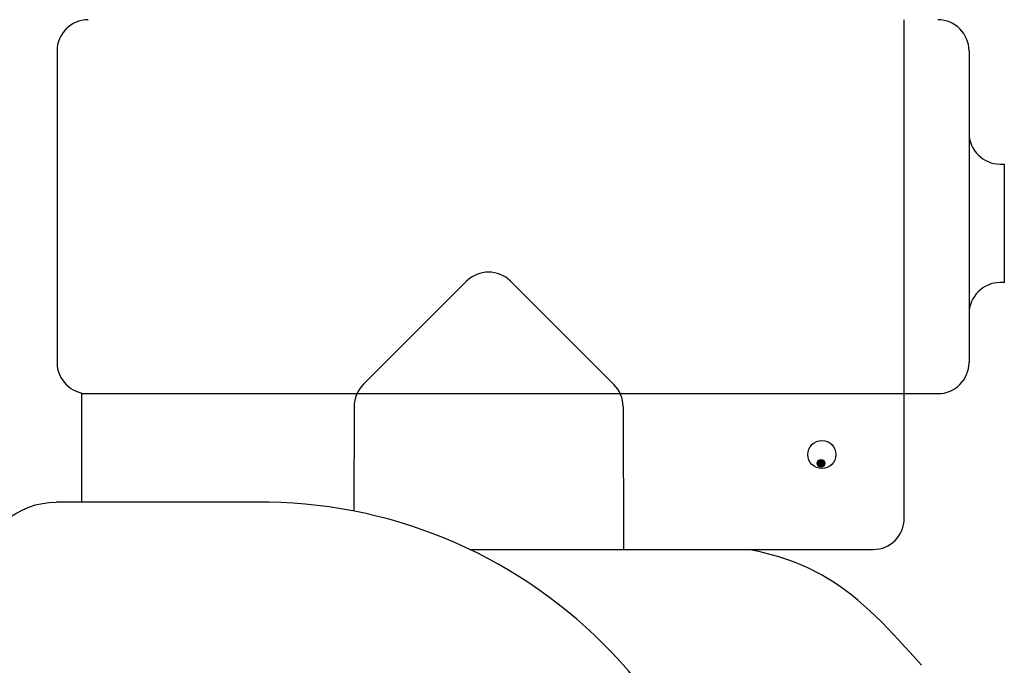
# Model space of a CAD drawing. Extents: x -53503 to 78196, y -54019 to 3863.
# Drawn here: x -51779 to -51577, y -43319 to -43187 of the extents above; entities that cross this region are included whole.
import ezdxf

# ---------------------------------------------------------------- set-up
doc = ezdxf.new("R2010")
doc.units = 0
doc.header["$LTSCALE"] = 0.13
doc.layers.get('0').update_dxf_attribs({"color": 253})

msp = doc.modelspace()

# ---------------------------------------------------------------- hatches: boundary and pattern name
at = {"ltscale": 30}
msp.add_hatch(color=256, dxfattribs=at).paths.add_polyline_path([(-51613.45, -43277.63, 1), (-51615.04, -43277.63, 1)])

# ---------------------------------------------------------------- linework, layer by layer
for p, q in [((-51597.15, -43288.91), (-51597.15, -43186.51)), ((-51771.23, -43192.91), (-51771.23, -43256.91)), ((-51583.84, -43192.91), (-51583.84, -43256.91)), ((-51577.44, -43216.16), (-51576.59, -43216.16)), ((-51576.59, -43216.16), (-51576.59, -43240.5)), ((-51708.31, -43261.44), (-51687.08, -43240.22)), ((-51656.81, -43261.44), (-51678.03, -43240.22)), ((-51576.59, -43240.5), (-51577.44, -43240.5)), ((-51583.84, -43246.9), (-51583.84, -43256.91)), ((-51766.11, -43285.58), (-51766.11, -43263.18)), ((-51766.11, -43263.31), (-51590.24, -43263.31)), ((-51710.18, -43265.95), (-51710.24, -43287.42)), ((-51654.93, -43265.95), (-51654.83, -43295.31)), ((-51686.39, -43295.31), (-51603.55, -43295.31))]:
    msp.add_line(p, q, dxfattribs=at)
msp.add_line((-51730.22, -43285.58), (-51771.38, -43285.58))
for centre, radius in [((-51614.08, -43275.82), 2.88), ((-51614.25, -43277.63), 0.796)]:
    msp.add_circle(centre, radius, dxfattribs=at)
for centre, start, end in [((-51764.83, -43192.91), 90, 180), ((-51590.24, -43192.91), 0, 90), ((-51577.44, -43209.76), 180, 270), ((-51682.56, -43244.75), 45, 135), ((-51577.44, -43246.9), 90, 180), ((-51764.83, -43256.91), 180, 270), ((-51590.24, -43256.91), 270, 0), ((-51703.78, -43265.97), 135, 179.8375), ((-51661.33, -43265.97), 0.1906, 45), ((-51603.55, -43288.91), 270, 0)]:
    msp.add_arc(centre, 6.4, start, end, dxfattribs=at)
msp.add_arc((-51729.32, -43385.14), 99.56, 359.4871, 90.5129)
at = {"extrusion": (0, 0, -1)}
msp.add_ellipse((-51771.38, -43337.28), major_axis=(0, 51.7), ratio=0.539943, start_param=3.141593, end_param=6.283185, dxfattribs=at)
at = {"ltscale": 30}
msp.add_open_spline([(-51593.62, -43319.1), (-51599.73, -43312.13), (-51610.05, -43300.85), (-51623.46, -43296.37), (-51629.16, -43295.31)], degree=3, knots=[0.090593, 0.090593, 0.090593, 0.090593, 1.135402, 1.830268, 1.830268, 1.830268, 1.830268], dxfattribs=at)

doc.saveas('drawing.dxf')
